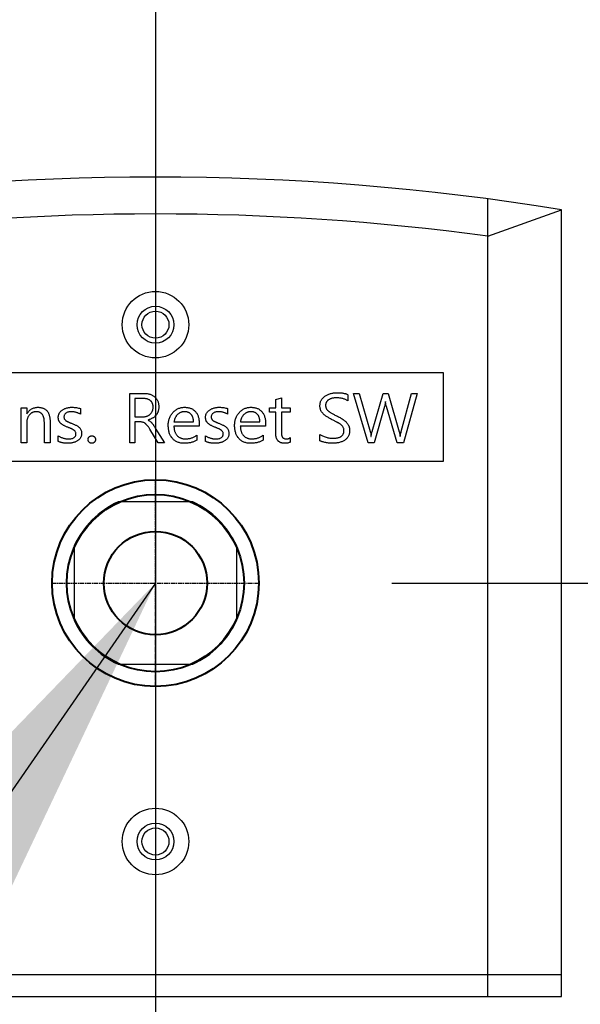
# Model space of a CAD drawing. Units: millimetres. Extents: x 0 to 37444, y 0 to 15844.
# Drawn here: x 19474 to 19550, y 8347 to 8480 of the extents above; entities that cross this region are included whole.
import ezdxf

# ---------------------------------------------------------------- set-up
doc = ezdxf.new("R2010")
doc.units = ezdxf.units.MM
doc.linetypes.add('AM_ISO08W050x2', pattern=[9, 6, -0.75, 1.5, -0.75])
for name, color, linetype, lineweight in [('AM_8', 1, 'Continuous', 25), ('DIM', 4, 'Continuous', 18), ('OUTLINE', 2, 'Continuous', 40), ('OUTLINE2', 2, 'Continuous', 40)]:
    doc.layers.add(name, color=color, linetype=linetype, lineweight=lineweight)
doc.layers.add('외형선', color=7, linetype='Continuous')
doc.styles.add('RiGAD_tkEK', font='malgun.ttf')
doc.dimstyles.new('RiGAD_tkEK', dxfattribs={"dimscale": 32, "dimtxt": 2.5, "dimasz": 2, "dimexe": 1, "dimexo": 1, "dimgap": 0.8, "dimtad": 1, "dimzin": 12, "dimdsep": 46, "dimtxsty": 'RiGAD_tkEK', "dimcen": 0, "dimclrd": 3, "dimclre": 3, "dimclrt": 3, "dimadec": 0, "dimazin": 0, "dimtfac": 1, "dimtix": 1, "dimtmove": 0, "dimatfit": 3, "dimfxl": 1, "dimtolj": 1, "dimtzin": 0, "dimarcsym": 1})

# ---------------------------------------------------------------- blocks, each defined once
blk = doc.blocks.new('*D207')
at = {"layer": 'DEFPOINTS', "color": 0, "transparency": 16777216}
for p in [(19342.17, 8954.14), (20205.44, 8954.14), (19412.17, 6854.14)]:
    blk.add_point(p, dxfattribs=at)
at = {"layer": 'DIM', "color": 3, "linetype": 'Continuous', "lineweight": -2, "transparency": 16777216}
for p, q in [((19374.17, 8954.14), (20237.44, 8954.14)), ((20205.44, 6918.14), (20205.44, 8890.14)), ((19444.17, 6854.14), (20237.44, 6854.14))]:
    blk.add_line(p, q, dxfattribs=at)
at = {"layer": 'DIM', "color": 3, "transparency": 16777216}
for points in [[(20194.77, 8890.14), (20216.1, 8890.14), (20205.44, 8954.14)], [(20194.77, 6918.14), (20216.1, 6918.14), (20205.44, 6854.14)]]:
    blk.add_solid(points, dxfattribs=at)
at = {"layer": 'DIM', "color": 3, "transparency": 16777216, "insert": (20126.68, 7904.14), "char_height": 80, "attachment_point": 5, "rotation": 90, "style": 'RiGAD_tkEK'}
blk.add_mtext('\\A1;출입구 높이 2100', dxfattribs=at)
blk = doc.blocks.new('*D209')
at = {"layer": 'DEFPOINTS', "color": 0, "transparency": 16777216}
for p in [(19412.17, 9404.14), (20405.44, 9404.14), (19412.17, 6854.14)]:
    blk.add_point(p, dxfattribs=at)
at = {"layer": 'DIM', "color": 3, "linetype": 'Continuous', "lineweight": -2, "transparency": 16777216}
for p, q in [((19444.17, 9404.14), (20437.44, 9404.14)), ((20405.44, 6918.14), (20405.44, 9340.14)), ((19444.17, 6854.14), (20437.44, 6854.14))]:
    blk.add_line(p, q, dxfattribs=at)
at = {"layer": 'DIM', "color": 3, "transparency": 16777216}
for points in [[(20394.77, 9340.14), (20416.1, 9340.14), (20405.44, 9404.14)], [(20394.77, 6918.14), (20416.1, 6918.14), (20405.44, 6854.14)]]:
    blk.add_solid(points, dxfattribs=at)
at = {"layer": 'DIM', "color": 3, "transparency": 16777216, "insert": (20322.8, 8129.14), "char_height": 80, "attachment_point": 5, "rotation": 90, "style": 'RiGAD_tkEK'}
blk.add_mtext('\\A1;JAMB H (실측치수 적용)', dxfattribs=at)
blk = doc.blocks.new('*D204')
at = {"layer": 'DEFPOINTS', "color": 0, "transparency": 16777216}
for p in [(19492.17, 8704.14), (20038.04, 8704.14), (19402.17, 6854.14)]:
    blk.add_point(p, dxfattribs=at)
at = {"layer": 'DIM', "color": 3, "linetype": 'Continuous', "lineweight": -2, "transparency": 16777216}
for p, q in [((19524.17, 8704.14), (20070.04, 8704.14)), ((20038.04, 6918.14), (20038.04, 8640.14)), ((19434.17, 6854.14), (20070.04, 6854.14))]:
    blk.add_line(p, q, dxfattribs=at)
at = {"layer": 'DIM', "color": 3, "transparency": 16777216}
for points in [[(20027.38, 8640.14), (20048.71, 8640.14), (20038.04, 8704.14)], [(20027.38, 6918.14), (20048.71, 6918.14), (20038.04, 6854.14)]]:
    blk.add_solid(points, dxfattribs=at)
at = {"layer": 'DIM', "color": 3, "transparency": 16777216, "insert": (19970.9, 7716.64), "char_height": 80, "attachment_point": 5, "rotation": 90, "style": 'RiGAD_tkEK'}
blk.add_mtext('\\A1;1850', dxfattribs=at)
blk = doc.blocks.new('*D205')
at = {"layer": 'DEFPOINTS', "color": 0, "transparency": 16777216}
for p in [(19292.17, 8704.14), (19492.17, 8704.14), (19492.17, 8226.61)]:
    blk.add_point(p, dxfattribs=at)
at = {"layer": 'DIM', "color": 3, "linetype": 'Continuous', "lineweight": -2, "transparency": 16777216}
for p, q in [((19292.17, 8672.14), (19292.17, 8194.61)), ((19492.17, 8672.14), (19492.17, 8194.61)), ((19356.17, 8226.61), (19428.17, 8226.61)), ((19492.17, 8226.61), (19804.26, 8226.61))]:
    blk.add_line(p, q, dxfattribs=at)
at = {"layer": 'DIM', "color": 3, "transparency": 16777216}
for points in [[(19356.17, 8237.27), (19356.17, 8215.94), (19292.17, 8226.61)], [(19428.17, 8237.27), (19428.17, 8215.94), (19492.17, 8226.61)]]:
    blk.add_solid(points, dxfattribs=at)
at = {"layer": 'DIM', "color": 3, "transparency": 16777216, "insert": (19692.17, 8293.54), "char_height": 80, "attachment_point": 5, "style": 'RiGAD_tkEK'}
blk.add_mtext('\\A1;200', dxfattribs=at)
blk = doc.blocks.new('ResetSW')
at = {"linetype": 'Continuous'}
for radius in [14, 12, 7]:
    blk.add_circle((0, 0), radius, dxfattribs=at)
at = {"layer": 'AM_8', "linetype": 'AM_ISO08W050x2', "ltscale": 0.1}
for p, q in [((0, -14.04), (0, 14.04)), ((-14.04, 0), (14.04, 0))]:
    blk.add_line(p, q, dxfattribs=at)
at = {"layer": '외형선'}
for p, q in [((45, -56), (45, 52.04)), ((45, 47), (55, 50.57)), ((55, -56), (55, 50.57)), ((39, 28.5), (-39, 28.5)), ((39, 16.5), (39, 28.5)), ((-3.49, 25.69), (-1.54, 25.69)), ((-3.49, 19.02), (-3.49, 25.69)), ((26.05, 25.52), (26.05, 24.67)), ((26.82, 25.69), (27.59, 25.69)), ((28.79, 19.02), (26.82, 25.69)), ((27.59, 25.69), (29.07, 20.54)), ((29.36, 20.54), (30.84, 25.69)), ((30.84, 25.69), (31.53, 25.69)), ((31.53, 25.69), (33.02, 20.49)), ((33.28, 20.51), (34.69, 25.69)), ((35.46, 25.69), (33.58, 19.02)), ((34.69, 25.69), (35.46, 25.69)), ((-2.8, 25.01), (-2.8, 22.53)), ((-1.7, 25.01), (-2.8, 25.01)), ((16.29, 24.87), (17.06, 25.1)), ((16.29, 23.73), (16.29, 24.87)), ((17.06, 25.1), (17.06, 23.73)), ((31.16, 24.58), (31.15, 24.58)), ((-18.21, 23.73), (-17.44, 23.73)), ((-18.21, 19.02), (-18.21, 23.73)), ((-17.44, 23.73), (-17.44, 22.91)), ((-17.44, 22.91), (-17.43, 22.91)), ((-10.17, 23.64), (-10.17, 22.87)), ((9.78, 23.64), (9.78, 22.87)), ((15.43, 23.73), (16.29, 23.73)), ((15.43, 23.13), (15.43, 23.73)), ((16.29, 23.13), (15.43, 23.13)), ((16.29, 20.3), (16.29, 23.13)), ((17.06, 23.73), (18.26, 23.73)), ((17.06, 23.13), (17.06, 20.42)), ((18.26, 23.13), (17.06, 23.13)), ((18.26, 23.73), (18.26, 23.13)), ((31.03, 23.92), (29.64, 19.02)), ((32.72, 19.02), (31.28, 23.91)), ((-17.44, 21.69), (-17.44, 19.02)), ((-15.05, 19.02), (-15.05, 21.69)), ((-14.28, 21.88), (-14.28, 19.02)), ((-2.8, 22.53), (-1.7, 22.53)), ((-2.8, 21.84), (-2.8, 19.02)), ((-2.13, 21.84), (-2.8, 21.84)), ((-1.01, 22.09), (-1.01, 22.07)), ((2.51, 21.84), (5.16, 21.84)), ((5.93, 21.62), (5.93, 21.24)), ((11.5, 21.84), (14.15, 21.84)), ((14.92, 21.62), (14.92, 21.24)), ((0.36, 19.02), (-0.77, 20.87)), ((-0.03, 21), (1.22, 19.02)), ((5.93, 21.24), (2.5, 21.24)), ((5.59, 20.04), (5.59, 19.36)), ((14.92, 21.24), (11.49, 21.24)), ((14.57, 20.04), (14.57, 19.36)), ((22.28, 19.27), (22.28, 20.13)), ((-17.44, 19.02), (-18.21, 19.02)), ((-14.28, 19.02), (-15.05, 19.02)), ((-13.16, 19.19), (-13.16, 19.96)), ((-2.8, 19.02), (-3.49, 19.02)), ((1.22, 19.02), (0.36, 19.02)), ((6.78, 19.19), (6.78, 19.96)), ((18.26, 19.7), (18.26, 19.1)), ((29.64, 19.02), (28.79, 19.02)), ((29.19, 19.87), (29.22, 19.87)), ((33.58, 19.02), (32.72, 19.02)), ((33.14, 19.87), (33.15, 19.87)), ((-39, 16.5), (39, 16.5)), ((5.04, 11), (-5.04, 11)), ((-11, 5.04), (-11, -5.04)), ((11, -5.04), (11, 5.04)), ((-5.04, -11), (5.04, -11)), ((-55, -53), (55, -53)), ((-55, -56), (55, -56))]:
    blk.add_line(p, q, dxfattribs=at)
for centre, radius in [((0, 35), 4.5), ((0, 35), 2.5), ((0, 35), 1.83), ((0, -35), 4.5), ((0, -35), 2.5), ((0, -35), 1.83)]:
    blk.add_circle(centre, radius, dxfattribs=at)
for centre, radius, start, end in [((0, -289), 344, 80.7999, 99.2001), ((0, -289), 339, 82.3719, 97.6281), ((0, 0), 12.1, 114.62, 155.38), ((0, 0), 12.1, 24.62, 65.38), ((0, 0), 12.1, 204.62, 245.38), ((0, 0), 12.1, 294.62, 335.38)]:
    blk.add_arc(centre, radius, start, end, dxfattribs=at)
for points, knots in [([(-1.54, 25.69), (-1.47, 25.69), (-1.32, 25.69), (-1.11, 25.67), (-0.91, 25.63), (-0.72, 25.58), (-0.54, 25.51), (-0.38, 25.43), (-0.23, 25.33), (-0.09, 25.22), (0.04, 25.09), (0.15, 24.95), (0.24, 24.81), (0.32, 24.65), (0.38, 24.47), (0.42, 24.29), (0.45, 24.1), (0.45, 23.97), (0.45, 23.9)], [0, 0, 0, 0, 0.073375, 0.143525, 0.210494, 0.274811, 0.336749, 0.3972, 0.456996, 0.516394, 0.575115, 0.632926, 0.690284, 0.748569, 0.807797, 0.869083, 0.932805, 1, 1, 1, 1]), ([(22.28, 24.01), (22.28, 24.08), (22.29, 24.21), (22.32, 24.4), (22.37, 24.58), (22.44, 24.75), (22.54, 24.9), (22.66, 25.05), (22.79, 25.18), (22.95, 25.31), (23.12, 25.42), (23.31, 25.52), (23.5, 25.6), (23.71, 25.66), (23.92, 25.72), (24.14, 25.75), (24.37, 25.78), (24.53, 25.78), (24.61, 25.78)], [0, 0, 0, 0, 0.060582, 0.118977, 0.175354, 0.231173, 0.286552, 0.343556, 0.401942, 0.463353, 0.526052, 0.589503, 0.653425, 0.718829, 0.785746, 0.854556, 0.925977, 1, 1, 1, 1]), ([(24.61, 25.78), (24.69, 25.78), (24.85, 25.78), (25.07, 25.77), (25.28, 25.75), (25.47, 25.72), (25.64, 25.68), (25.79, 25.64), (25.93, 25.59), (26.01, 25.54), (26.05, 25.52)], [0, 0, 0, 0, 0.163765, 0.315902, 0.456656, 0.586336, 0.704447, 0.812408, 0.910898, 1, 1, 1, 1]), ([(-0.32, 23.84), (-0.32, 23.89), (-0.32, 23.98), (-0.34, 24.1), (-0.37, 24.22), (-0.41, 24.33), (-0.46, 24.44), (-0.52, 24.54), (-0.59, 24.62), (-0.68, 24.7), (-0.77, 24.78), (-0.87, 24.84), (-0.99, 24.89), (-1.11, 24.94), (-1.24, 24.97), (-1.38, 24.99), (-1.54, 25.01), (-1.64, 25.01), (-1.7, 25.01)], [0, 0, 0, 0, 0.065429, 0.127469, 0.187105, 0.244585, 0.300722, 0.35623, 0.411981, 0.468388, 0.526186, 0.585163, 0.64571, 0.708995, 0.77575, 0.846686, 0.920851, 1, 1, 1, 1]), ([(23.95, 22.11), (23.88, 22.15), (23.73, 22.23), (23.52, 22.35), (23.33, 22.46), (23.16, 22.57), (23.01, 22.68), (22.87, 22.79), (22.75, 22.89), (22.65, 22.99), (22.56, 23.1), (22.48, 23.21), (22.42, 23.33), (22.37, 23.46), (22.33, 23.59), (22.3, 23.72), (22.28, 23.87), (22.28, 23.96), (22.28, 24.01)], [0, 0, 0, 0, 0.094888, 0.183624, 0.26584, 0.342315, 0.412601, 0.476999, 0.536119, 0.589164, 0.639288, 0.689028, 0.73859, 0.788499, 0.83894, 0.890777, 0.944324, 1, 1, 1, 1]), ([(24.51, 25.1), (24.46, 25.09), (24.36, 25.09), (24.21, 25.08), (24.06, 25.06), (23.93, 25.03), (23.8, 24.99), (23.68, 24.94), (23.56, 24.89), (23.46, 24.83), (23.36, 24.76), (23.28, 24.68), (23.21, 24.59), (23.15, 24.5), (23.11, 24.41), (23.07, 24.3), (23.05, 24.19), (23.05, 24.11), (23.05, 24.07)], [0, 0, 0, 0, 0.079161, 0.154571, 0.227127, 0.296449, 0.362869, 0.42763, 0.490919, 0.552912, 0.612331, 0.669268, 0.723969, 0.777925, 0.831041, 0.88577, 0.941558, 1, 1, 1, 1]), ([(23.05, 24.07), (23.05, 24.04), (23.05, 23.97), (23.07, 23.87), (23.09, 23.77), (23.12, 23.68), (23.16, 23.59), (23.21, 23.51), (23.27, 23.44), (23.34, 23.36), (23.42, 23.29), (23.52, 23.22), (23.64, 23.13), (23.78, 23.05), (23.94, 22.96), (24.12, 22.86), (24.31, 22.76), (24.45, 22.7), (24.52, 22.66)], [0, 0, 0, 0, 0.048735, 0.09599, 0.140996, 0.185248, 0.22938, 0.272835, 0.316851, 0.361768, 0.411583, 0.469284, 0.535799, 0.611078, 0.695034, 0.787431, 0.889445, 1, 1, 1, 1]), ([(26.05, 24.67), (26, 24.7), (25.9, 24.77), (25.73, 24.86), (25.55, 24.93), (25.37, 24.99), (25.17, 25.04), (24.96, 25.07), (24.74, 25.09), (24.59, 25.09), (24.51, 25.1)], [0, 0, 0, 0, 0.1126281, 0.2274516, 0.3447172, 0.465305, 0.5908282, 0.7212278, 0.8571525, 1, 1, 1, 1]), ([(31.15, 24.58), (31.14, 24.52), (31.13, 24.4), (31.1, 24.23), (31.07, 24.07), (31.04, 23.97), (31.03, 23.92)], [0, 0, 0, 0, 0.273014, 0.529553, 0.772558, 1, 1, 1, 1]), ([(31.28, 23.91), (31.26, 23.96), (31.23, 24.07), (31.2, 24.24), (31.18, 24.41), (31.17, 24.52), (31.16, 24.58)], [0, 0, 0, 0, 0.24482, 0.494169, 0.744804, 1, 1, 1, 1]), ([(-16.14, 23.21), (-16.19, 23.21), (-16.28, 23.21), (-16.41, 23.19), (-16.53, 23.15), (-16.65, 23.11), (-16.77, 23.05), (-16.88, 22.97), (-16.98, 22.88), (-17.08, 22.78), (-17.16, 22.67), (-17.24, 22.55), (-17.3, 22.43), (-17.35, 22.29), (-17.39, 22.15), (-17.42, 22), (-17.44, 21.85), (-17.44, 21.74), (-17.44, 21.69)], [0, 0, 0, 0, 0.061485, 0.120596, 0.178591, 0.235612, 0.293763, 0.351647, 0.411663, 0.473651, 0.536508, 0.5987, 0.661631, 0.725629, 0.790739, 0.857624, 0.92722, 1, 1, 1, 1]), ([(-17.43, 22.91), (-17.38, 22.98), (-17.29, 23.12), (-17.14, 23.3), (-16.96, 23.46), (-16.78, 23.59), (-16.57, 23.69), (-16.35, 23.76), (-16.12, 23.8), (-15.96, 23.81), (-15.88, 23.81)], [0, 0, 0, 0, 0.134543, 0.2618559, 0.384367, 0.5037719, 0.6230313, 0.7439161, 0.868564, 1, 1, 1, 1]), ([(-15.05, 21.69), (-15.05, 21.75), (-15.05, 21.87), (-15.06, 22.05), (-15.08, 22.21), (-15.11, 22.35), (-15.15, 22.49), (-15.2, 22.62), (-15.25, 22.73), (-15.32, 22.83), (-15.39, 22.92), (-15.47, 23), (-15.56, 23.07), (-15.66, 23.12), (-15.77, 23.16), (-15.89, 23.19), (-16.01, 23.21), (-16.1, 23.21), (-16.14, 23.21)], [0, 0, 0, 0, 0.086661, 0.167269, 0.243276, 0.314321, 0.380898, 0.443284, 0.502534, 0.558439, 0.612862, 0.66482, 0.716934, 0.769747, 0.823027, 0.879368, 0.937794, 1, 1, 1, 1]), ([(-15.88, 23.81), (-15.81, 23.81), (-15.69, 23.81), (-15.51, 23.78), (-15.35, 23.74), (-15.19, 23.69), (-15.05, 23.62), (-14.91, 23.54), (-14.79, 23.43), (-14.68, 23.32), (-14.59, 23.19), (-14.5, 23.04), (-14.43, 22.88), (-14.38, 22.71), (-14.33, 22.52), (-14.3, 22.32), (-14.28, 22.1), (-14.28, 21.96), (-14.28, 21.88)], [0, 0, 0, 0, 0.066104, 0.128443, 0.188091, 0.245565, 0.301076, 0.355646, 0.41052, 0.466198, 0.523158, 0.581723, 0.642313, 0.706005, 0.773487, 0.84464, 0.91987, 1, 1, 1, 1]), ([(-13.16, 22.47), (-13.16, 22.52), (-13.16, 22.61), (-13.13, 22.75), (-13.09, 22.88), (-13.03, 23.01), (-12.95, 23.13), (-12.86, 23.24), (-12.75, 23.34), (-12.62, 23.44), (-12.48, 23.53), (-12.34, 23.6), (-12.18, 23.67), (-12.02, 23.72), (-11.85, 23.76), (-11.67, 23.79), (-11.49, 23.81), (-11.36, 23.81), (-11.3, 23.81)], [0, 0, 0, 0, 0.0571337, 0.1124652, 0.1664206, 0.2202667, 0.2751408, 0.3319669, 0.391198, 0.4535846, 0.5180505, 0.5828915, 0.6481115, 0.7146475, 0.7830671, 0.8531049, 0.9251287, 1, 1, 1, 1]), ([(-11.41, 23.21), (-11.48, 23.21), (-11.62, 23.21), (-11.82, 23.17), (-11.99, 23.11), (-12.13, 23.02), (-12.25, 22.92), (-12.33, 22.81), (-12.38, 22.68), (-12.39, 22.58), (-12.39, 22.54)], [0, 0, 0, 0, 0.163682, 0.310494, 0.445812, 0.571078, 0.686106, 0.792474, 0.894386, 1, 1, 1, 1]), ([(-10.17, 22.87), (-10.21, 22.9), (-10.3, 22.95), (-10.45, 23.02), (-10.6, 23.08), (-10.75, 23.13), (-10.91, 23.17), (-11.07, 23.19), (-11.24, 23.21), (-11.35, 23.21), (-11.41, 23.21)], [0, 0, 0, 0, 0.122707, 0.24429, 0.366319, 0.489472, 0.613416, 0.739763, 0.8681, 1, 1, 1, 1]), ([(-11.3, 23.81), (-11.2, 23.81), (-11, 23.81), (-10.71, 23.77), (-10.43, 23.72), (-10.25, 23.67), (-10.17, 23.64)], [0, 0, 0, 0, 0.26668, 0.520771, 0.764998, 1, 1, 1, 1]), ([(-1.7, 22.53), (-1.65, 22.53), (-1.56, 22.53), (-1.41, 22.55), (-1.27, 22.58), (-1.14, 22.62), (-1.02, 22.67), (-0.91, 22.73), (-0.8, 22.8), (-0.7, 22.89), (-0.61, 22.98), (-0.53, 23.09), (-0.47, 23.2), (-0.41, 23.31), (-0.37, 23.43), (-0.34, 23.57), (-0.32, 23.7), (-0.32, 23.8), (-0.32, 23.84)], [0, 0, 0, 0, 0.07034, 0.13801, 0.202793, 0.265361, 0.326708, 0.387131, 0.447524, 0.508387, 0.569115, 0.628589, 0.68748, 0.747048, 0.806852, 0.868727, 0.933391, 1, 1, 1, 1]), ([(0.45, 23.9), (0.45, 23.84), (0.45, 23.73), (0.43, 23.57), (0.4, 23.41), (0.36, 23.26), (0.31, 23.12), (0.25, 22.99), (0.17, 22.87), (0.09, 22.75), (-0.01, 22.64), (-0.12, 22.54), (-0.24, 22.44), (-0.37, 22.35), (-0.52, 22.28), (-0.67, 22.2), (-0.84, 22.14), (-0.95, 22.11), (-1.01, 22.09)], [0, 0, 0, 0, 0.067683, 0.132528, 0.194833, 0.255093, 0.314292, 0.371988, 0.429363, 0.486872, 0.544546, 0.60325, 0.66351, 0.725662, 0.789779, 0.856703, 0.926789, 1, 1, 1, 1]), ([(1.73, 21.36), (1.73, 21.45), (1.74, 21.62), (1.77, 21.87), (1.82, 22.1), (1.89, 22.33), (1.98, 22.55), (2.09, 22.75), (2.22, 22.94), (2.37, 23.12), (2.53, 23.28), (2.7, 23.42), (2.89, 23.54), (3.08, 23.64), (3.28, 23.72), (3.5, 23.77), (3.72, 23.81), (3.87, 23.81), (3.95, 23.81)], [0, 0, 0, 0, 0.070377, 0.137962, 0.203517, 0.267619, 0.330171, 0.392464, 0.454905, 0.518218, 0.581024, 0.641325, 0.700552, 0.759081, 0.817594, 0.876771, 0.937577, 1, 1, 1, 1]), ([(3.94, 23.21), (3.89, 23.21), (3.81, 23.21), (3.68, 23.19), (3.55, 23.16), (3.43, 23.12), (3.32, 23.07), (3.21, 23), (3.1, 22.93), (3, 22.84), (2.91, 22.74), (2.82, 22.64), (2.75, 22.52), (2.68, 22.4), (2.62, 22.27), (2.58, 22.14), (2.54, 21.99), (2.52, 21.89), (2.51, 21.84)], [0, 0, 0, 0, 0.061864, 0.121747, 0.180821, 0.239077, 0.297448, 0.356181, 0.416399, 0.478154, 0.540672, 0.60265, 0.665055, 0.728398, 0.793171, 0.85983, 0.928954, 1, 1, 1, 1]), ([(5.16, 21.84), (5.16, 21.89), (5.15, 22), (5.14, 22.14), (5.11, 22.28), (5.08, 22.41), (5.03, 22.54), (4.98, 22.65), (4.91, 22.75), (4.84, 22.85), (4.75, 22.94), (4.66, 23.01), (4.56, 23.07), (4.45, 23.12), (4.33, 23.16), (4.21, 23.19), (4.08, 23.21), (3.98, 23.21), (3.94, 23.21)], [0, 0, 0, 0, 0.075298, 0.146402, 0.214402, 0.279616, 0.341496, 0.401902, 0.461149, 0.519312, 0.577074, 0.633829, 0.690758, 0.748305, 0.807496, 0.868192, 0.932415, 1, 1, 1, 1]), ([(3.95, 23.81), (4.02, 23.81), (4.17, 23.81), (4.39, 23.78), (4.59, 23.73), (4.78, 23.67), (4.96, 23.59), (5.12, 23.49), (5.28, 23.37), (5.41, 23.23), (5.53, 23.08), (5.64, 22.91), (5.73, 22.73), (5.8, 22.53), (5.86, 22.32), (5.9, 22.1), (5.92, 21.86), (5.93, 21.7), (5.93, 21.62)], [0, 0, 0, 0, 0.068262, 0.132972, 0.195096, 0.254505, 0.312504, 0.369285, 0.426097, 0.483632, 0.541812, 0.600455, 0.660392, 0.72262, 0.787058, 0.854413, 0.925375, 1, 1, 1, 1]), ([(6.78, 22.47), (6.79, 22.52), (6.79, 22.61), (6.81, 22.75), (6.86, 22.88), (6.92, 23.01), (6.99, 23.13), (7.09, 23.24), (7.2, 23.34), (7.33, 23.44), (7.46, 23.53), (7.61, 23.6), (7.77, 23.67), (7.93, 23.72), (8.1, 23.76), (8.28, 23.79), (8.46, 23.81), (8.59, 23.81), (8.65, 23.81)], [0, 0, 0, 0, 0.057134, 0.112465, 0.166421, 0.220267, 0.275141, 0.331967, 0.391198, 0.453585, 0.518051, 0.582891, 0.648111, 0.714648, 0.783067, 0.853105, 0.925129, 1, 1, 1, 1]), ([(8.54, 23.21), (8.46, 23.21), (8.33, 23.21), (8.13, 23.17), (7.96, 23.11), (7.82, 23.02), (7.7, 22.92), (7.62, 22.81), (7.56, 22.68), (7.56, 22.58), (7.55, 22.54)], [0, 0, 0, 0, 0.1636822, 0.3104936, 0.4458121, 0.5710775, 0.6861061, 0.7924741, 0.8943857, 1, 1, 1, 1]), ([(9.78, 22.87), (9.73, 22.9), (9.64, 22.95), (9.5, 23.02), (9.35, 23.08), (9.2, 23.13), (9.04, 23.17), (8.87, 23.19), (8.71, 23.21), (8.59, 23.21), (8.54, 23.21)], [0, 0, 0, 0, 0.122707, 0.24429, 0.366319, 0.489472, 0.613416, 0.739763, 0.8681, 1, 1, 1, 1]), ([(8.65, 23.81), (8.75, 23.81), (8.95, 23.81), (9.24, 23.77), (9.52, 23.72), (9.69, 23.67), (9.78, 23.64)], [0, 0, 0, 0, 0.26668, 0.520771, 0.764998, 1, 1, 1, 1]), ([(10.72, 21.36), (10.72, 21.45), (10.73, 21.62), (10.76, 21.87), (10.81, 22.1), (10.88, 22.33), (10.97, 22.55), (11.08, 22.75), (11.21, 22.94), (11.36, 23.12), (11.52, 23.28), (11.69, 23.42), (11.88, 23.54), (12.07, 23.64), (12.27, 23.72), (12.49, 23.77), (12.71, 23.81), (12.86, 23.81), (12.94, 23.81)], [0, 0, 0, 0, 0.070377, 0.137962, 0.203517, 0.267619, 0.330171, 0.392464, 0.454905, 0.518218, 0.581024, 0.641325, 0.700552, 0.759081, 0.817594, 0.876771, 0.937577, 1, 1, 1, 1]), ([(12.93, 23.21), (12.88, 23.21), (12.79, 23.21), (12.66, 23.19), (12.54, 23.16), (12.42, 23.12), (12.3, 23.07), (12.19, 23), (12.09, 22.93), (11.99, 22.84), (11.9, 22.74), (11.81, 22.64), (11.74, 22.52), (11.67, 22.4), (11.61, 22.27), (11.57, 22.14), (11.53, 21.99), (11.51, 21.89), (11.5, 21.84)], [0, 0, 0, 0, 0.061864, 0.121747, 0.180821, 0.239077, 0.297448, 0.356181, 0.416399, 0.478154, 0.540672, 0.60265, 0.665055, 0.728398, 0.793171, 0.85983, 0.928954, 1, 1, 1, 1]), ([(14.15, 21.84), (14.15, 21.89), (14.14, 22), (14.13, 22.14), (14.1, 22.28), (14.07, 22.41), (14.02, 22.54), (13.97, 22.65), (13.9, 22.75), (13.83, 22.85), (13.74, 22.94), (13.65, 23.01), (13.55, 23.07), (13.44, 23.12), (13.32, 23.16), (13.2, 23.19), (13.07, 23.21), (12.97, 23.21), (12.93, 23.21)], [0, 0, 0, 0, 0.075298, 0.146402, 0.214402, 0.279616, 0.341496, 0.401902, 0.461149, 0.519312, 0.577074, 0.633829, 0.690758, 0.748305, 0.807496, 0.868192, 0.932415, 1, 1, 1, 1]), ([(12.94, 23.81), (13.01, 23.81), (13.16, 23.81), (13.38, 23.78), (13.58, 23.73), (13.77, 23.67), (13.95, 23.59), (14.11, 23.49), (14.27, 23.37), (14.4, 23.23), (14.52, 23.08), (14.63, 22.91), (14.72, 22.73), (14.79, 22.53), (14.85, 22.32), (14.89, 22.1), (14.91, 21.86), (14.92, 21.7), (14.92, 21.62)], [0, 0, 0, 0, 0.068262, 0.132972, 0.195096, 0.254505, 0.312504, 0.369285, 0.426097, 0.483632, 0.541812, 0.600455, 0.660392, 0.72262, 0.787058, 0.854413, 0.925375, 1, 1, 1, 1]), ([(-11.87, 21.1), (-11.93, 21.13), (-12.05, 21.17), (-12.22, 21.25), (-12.37, 21.32), (-12.5, 21.4), (-12.62, 21.47), (-12.73, 21.55), (-12.82, 21.62), (-12.9, 21.7), (-12.96, 21.78), (-13.01, 21.86), (-13.06, 21.95), (-13.1, 22.04), (-13.13, 22.14), (-13.15, 22.25), (-13.16, 22.35), (-13.16, 22.43), (-13.16, 22.47)], [0, 0, 0, 0, 0.09685, 0.187008, 0.270268, 0.34651, 0.416144, 0.480073, 0.538147, 0.590431, 0.639716, 0.688983, 0.737997, 0.787157, 0.838125, 0.890045, 0.943849, 1, 1, 1, 1]), ([(-12.39, 22.54), (-12.39, 22.49), (-12.39, 22.39), (-12.35, 22.26), (-12.29, 22.15), (-12.22, 22.07), (-12.15, 22.01), (-12.08, 21.97), (-11.99, 21.92), (-11.9, 21.87), (-11.79, 21.82), (-11.66, 21.77), (-11.53, 21.71), (-11.43, 21.67), (-11.38, 21.65)], [0, 0, 0, 0, 0.101606, 0.192528, 0.279011, 0.363728, 0.411608, 0.467531, 0.532739, 0.607263, 0.691689, 0.784415, 0.88717, 1, 1, 1, 1]), ([(-11.38, 21.65), (-11.31, 21.62), (-11.18, 21.57), (-10.99, 21.49), (-10.82, 21.41), (-10.67, 21.34), (-10.54, 21.25), (-10.43, 21.18), (-10.33, 21.1), (-10.23, 21), (-10.14, 20.86), (-10.05, 20.68), (-10, 20.48), (-10, 20.35), (-10, 20.28)], [0, 0, 0, 0, 0.105241, 0.20223, 0.29052, 0.371128, 0.444297, 0.509297, 0.567105, 0.618443, 0.713124, 0.805717, 0.901006, 1, 1, 1, 1]), ([(-0.77, 20.87), (-0.8, 20.92), (-0.86, 21.01), (-0.95, 21.14), (-1.03, 21.26), (-1.12, 21.36), (-1.2, 21.45), (-1.28, 21.53), (-1.35, 21.6), (-1.45, 21.67), (-1.58, 21.74), (-1.75, 21.8), (-1.94, 21.84), (-2.07, 21.84), (-2.13, 21.84)], [0, 0, 0, 0, 0.095222, 0.183685, 0.26525, 0.340911, 0.410278, 0.473637, 0.530714, 0.582355, 0.680895, 0.781522, 0.887409, 1, 1, 1, 1]), ([(-1.01, 22.07), (-0.97, 22.05), (-0.88, 22.01), (-0.75, 21.93), (-0.64, 21.85), (-0.56, 21.76), (-0.5, 21.69), (-0.44, 21.62), (-0.39, 21.55), (-0.32, 21.46), (-0.25, 21.36), (-0.18, 21.25), (-0.1, 21.13), (-0.05, 21.05), (-0.03, 21)], [0, 0, 0, 0, 0.100672, 0.197744, 0.291779, 0.383839, 0.433164, 0.49105, 0.555597, 0.628845, 0.710091, 0.798851, 0.895645, 1, 1, 1, 1]), ([(3.91, 18.93), (3.83, 18.93), (3.66, 18.94), (3.43, 18.97), (3.21, 19.02), (3, 19.09), (2.8, 19.18), (2.62, 19.29), (2.46, 19.42), (2.31, 19.57), (2.17, 19.74), (2.05, 19.93), (1.95, 20.13), (1.87, 20.35), (1.81, 20.58), (1.77, 20.83), (1.74, 21.09), (1.74, 21.27), (1.73, 21.36)], [0, 0, 0, 0, 0.067364, 0.131184, 0.19245, 0.25138, 0.308849, 0.365882, 0.423071, 0.480895, 0.539608, 0.59883, 0.659027, 0.721197, 0.786064, 0.853769, 0.925057, 1, 1, 1, 1]), ([(8.08, 21.1), (8.02, 21.13), (7.9, 21.17), (7.73, 21.25), (7.58, 21.32), (7.44, 21.4), (7.32, 21.47), (7.22, 21.55), (7.13, 21.62), (7.05, 21.7), (6.99, 21.78), (6.93, 21.86), (6.89, 21.95), (6.85, 22.04), (6.82, 22.14), (6.8, 22.25), (6.79, 22.35), (6.79, 22.43), (6.78, 22.47)], [0, 0, 0, 0, 0.09685, 0.187008, 0.270268, 0.34651, 0.416144, 0.480073, 0.538147, 0.590431, 0.639716, 0.688983, 0.737997, 0.787157, 0.838125, 0.890045, 0.943849, 1, 1, 1, 1]), ([(7.55, 22.54), (7.56, 22.49), (7.56, 22.39), (7.6, 22.26), (7.66, 22.15), (7.73, 22.07), (7.8, 22.01), (7.87, 21.97), (7.95, 21.92), (8.05, 21.87), (8.16, 21.82), (8.28, 21.77), (8.42, 21.71), (8.52, 21.67), (8.57, 21.65)], [0, 0, 0, 0, 0.101606, 0.192528, 0.279011, 0.363728, 0.411608, 0.467531, 0.532739, 0.607263, 0.691689, 0.784415, 0.88717, 1, 1, 1, 1]), ([(8.57, 21.65), (8.64, 21.62), (8.77, 21.57), (8.96, 21.49), (9.13, 21.41), (9.28, 21.34), (9.41, 21.25), (9.52, 21.18), (9.61, 21.1), (9.71, 21), (9.81, 20.86), (9.89, 20.68), (9.94, 20.48), (9.95, 20.35), (9.95, 20.28)], [0, 0, 0, 0, 0.105241, 0.20223, 0.29052, 0.371128, 0.444297, 0.509297, 0.567105, 0.618443, 0.713124, 0.805717, 0.901006, 1, 1, 1, 1]), ([(12.9, 18.93), (12.81, 18.93), (12.65, 18.94), (12.42, 18.97), (12.2, 19.02), (11.99, 19.09), (11.79, 19.18), (11.61, 19.29), (11.45, 19.42), (11.3, 19.57), (11.16, 19.74), (11.04, 19.93), (10.94, 20.13), (10.86, 20.35), (10.8, 20.58), (10.75, 20.83), (10.73, 21.09), (10.72, 21.27), (10.72, 21.36)], [0, 0, 0, 0, 0.067364, 0.131184, 0.19245, 0.25138, 0.308849, 0.365882, 0.423071, 0.480895, 0.539608, 0.59883, 0.659027, 0.721197, 0.786064, 0.853769, 0.925057, 1, 1, 1, 1]), ([(25.53, 20.65), (25.53, 20.7), (25.53, 20.79), (25.5, 20.93), (25.45, 21.06), (25.38, 21.18), (25.3, 21.29), (25.21, 21.39), (25.1, 21.48), (25, 21.55), (24.91, 21.61), (24.82, 21.66), (24.72, 21.72), (24.6, 21.78), (24.46, 21.86), (24.31, 21.94), (24.14, 22.02), (24.02, 22.08), (23.95, 22.11)], [0, 0, 0, 0, 0.063541, 0.124803, 0.1839, 0.243323, 0.302856, 0.363519, 0.425101, 0.488642, 0.5248, 0.569005, 0.620784, 0.680948, 0.748707, 0.824342, 0.908103, 1, 1, 1, 1]), ([(24.52, 22.66), (24.61, 22.62), (24.77, 22.54), (25, 22.41), (25.21, 22.29), (25.4, 22.17), (25.56, 22.04), (25.71, 21.93), (25.83, 21.81), (25.94, 21.69), (26.02, 21.58), (26.1, 21.46), (26.16, 21.34), (26.22, 21.21), (26.25, 21.09), (26.28, 20.96), (26.3, 20.83), (26.3, 20.74), (26.3, 20.7)], [0, 0, 0, 0, 0.100601, 0.194432, 0.280986, 0.360562, 0.433582, 0.500645, 0.561318, 0.616014, 0.667103, 0.717215, 0.765603, 0.812786, 0.859668, 0.90614, 0.952781, 1, 1, 1, 1]), ([(-10, 20.28), (-10, 20.23), (-10, 20.13), (-10.03, 19.98), (-10.07, 19.85), (-10.13, 19.72), (-10.2, 19.6), (-10.29, 19.49), (-10.4, 19.38), (-10.53, 19.29), (-10.66, 19.21), (-10.81, 19.13), (-10.97, 19.07), (-11.13, 19.02), (-11.31, 18.98), (-11.49, 18.95), (-11.68, 18.93), (-11.82, 18.93), (-11.88, 18.93)], [0, 0, 0, 0, 0.05841, 0.114506, 0.16904, 0.222867, 0.277144, 0.332131, 0.389819, 0.450214, 0.512098, 0.575579, 0.640184, 0.706485, 0.775855, 0.847397, 0.92203, 1, 1, 1, 1]), ([(-10.77, 20.2), (-10.77, 20.25), (-10.77, 20.34), (-10.82, 20.46), (-10.89, 20.58), (-10.97, 20.66), (-11.06, 20.73), (-11.13, 20.78), (-11.22, 20.83), (-11.33, 20.88), (-11.44, 20.93), (-11.57, 20.99), (-11.72, 21.05), (-11.82, 21.08), (-11.87, 21.1)], [0, 0, 0, 0, 0.090655, 0.177642, 0.264187, 0.356486, 0.408349, 0.46788, 0.535357, 0.61137, 0.695253, 0.788656, 0.889676, 1, 1, 1, 1]), ([(-11.79, 19.53), (-11.71, 19.53), (-11.56, 19.54), (-11.35, 19.57), (-11.17, 19.62), (-11.02, 19.69), (-10.91, 19.79), (-10.82, 19.91), (-10.77, 20.05), (-10.77, 20.15), (-10.77, 20.2)], [0, 0, 0, 0, 0.1737208, 0.324686, 0.4572047, 0.5747111, 0.679981, 0.781097, 0.8859688, 1, 1, 1, 1]), ([(2.5, 21.24), (2.51, 21.18), (2.51, 21.04), (2.54, 20.85), (2.57, 20.68), (2.62, 20.51), (2.68, 20.36), (2.76, 20.22), (2.85, 20.09), (2.95, 19.97), (3.06, 19.87), (3.18, 19.78), (3.31, 19.7), (3.45, 19.64), (3.59, 19.59), (3.75, 19.56), (3.91, 19.53), (4.03, 19.53), (4.09, 19.53)], [0, 0, 0, 0, 0.0768487, 0.1490622, 0.2181113, 0.283365, 0.3462889, 0.4067445, 0.4656431, 0.5236676, 0.5808136, 0.6378149, 0.6942771, 0.7517946, 0.8101119, 0.8708931, 0.9339073, 1, 1, 1, 1]), ([(4.09, 19.53), (4.15, 19.53), (4.29, 19.54), (4.49, 19.56), (4.68, 19.6), (4.87, 19.66), (5.06, 19.73), (5.24, 19.82), (5.42, 19.92), (5.53, 20), (5.59, 20.04)], [0, 0, 0, 0, 0.1260709, 0.2504553, 0.3731718, 0.4958968, 0.6187112, 0.7432501, 0.8703196, 1, 1, 1, 1]), ([(9.95, 20.28), (9.95, 20.23), (9.95, 20.13), (9.92, 19.98), (9.88, 19.85), (9.82, 19.72), (9.75, 19.6), (9.65, 19.49), (9.55, 19.38), (9.42, 19.29), (9.28, 19.21), (9.14, 19.13), (8.98, 19.07), (8.82, 19.02), (8.64, 18.98), (8.46, 18.95), (8.26, 18.93), (8.13, 18.93), (8.06, 18.93)], [0, 0, 0, 0, 0.05841, 0.114506, 0.16904, 0.222867, 0.277144, 0.332131, 0.389819, 0.450214, 0.512098, 0.575579, 0.640184, 0.706485, 0.775855, 0.847397, 0.92203, 1, 1, 1, 1]), ([(9.18, 20.2), (9.18, 20.25), (9.17, 20.34), (9.13, 20.46), (9.06, 20.58), (8.97, 20.66), (8.89, 20.73), (8.81, 20.78), (8.72, 20.83), (8.62, 20.88), (8.5, 20.93), (8.37, 20.99), (8.23, 21.05), (8.13, 21.08), (8.08, 21.1)], [0, 0, 0, 0, 0.0906549, 0.177642, 0.2641869, 0.356486, 0.4083494, 0.4678804, 0.5353571, 0.6113697, 0.6952534, 0.7886559, 0.8896765, 1, 1, 1, 1]), ([(8.16, 19.53), (8.24, 19.53), (8.39, 19.54), (8.6, 19.57), (8.78, 19.62), (8.93, 19.69), (9.04, 19.79), (9.12, 19.91), (9.17, 20.05), (9.18, 20.15), (9.18, 20.2)], [0, 0, 0, 0, 0.173721, 0.324686, 0.457205, 0.574711, 0.679981, 0.781097, 0.885969, 1, 1, 1, 1]), ([(11.49, 21.24), (11.5, 21.18), (11.5, 21.04), (11.53, 20.85), (11.56, 20.68), (11.61, 20.51), (11.67, 20.36), (11.75, 20.22), (11.84, 20.09), (11.94, 19.97), (12.05, 19.87), (12.17, 19.78), (12.3, 19.7), (12.43, 19.64), (12.58, 19.59), (12.74, 19.56), (12.9, 19.53), (13.02, 19.53), (13.08, 19.53)], [0, 0, 0, 0, 0.076849, 0.149062, 0.218111, 0.283365, 0.346289, 0.406744, 0.465643, 0.523668, 0.580814, 0.637815, 0.694277, 0.751795, 0.810112, 0.870893, 0.933907, 1, 1, 1, 1]), ([(13.08, 19.53), (13.14, 19.53), (13.28, 19.54), (13.48, 19.56), (13.67, 19.6), (13.86, 19.66), (14.05, 19.73), (14.23, 19.82), (14.41, 19.92), (14.52, 20), (14.57, 20.04)], [0, 0, 0, 0, 0.126071, 0.250455, 0.373172, 0.495897, 0.618711, 0.74325, 0.87032, 1, 1, 1, 1]), ([(17.55, 18.93), (17.49, 18.93), (17.4, 18.93), (17.25, 18.95), (17.12, 18.98), (17, 19.01), (16.88, 19.06), (16.78, 19.12), (16.68, 19.19), (16.6, 19.27), (16.53, 19.36), (16.46, 19.47), (16.41, 19.58), (16.36, 19.7), (16.33, 19.84), (16.31, 19.98), (16.29, 20.14), (16.29, 20.24), (16.29, 20.3)], [0, 0, 0, 0, 0.071644, 0.139269, 0.202704, 0.263103, 0.320502, 0.376203, 0.430599, 0.485241, 0.540171, 0.596628, 0.655062, 0.715858, 0.780754, 0.849521, 0.922079, 1, 1, 1, 1]), ([(17.06, 20.42), (17.06, 20.38), (17.06, 20.31), (17.07, 20.2), (17.08, 20.09), (17.1, 20), (17.12, 19.92), (17.15, 19.85), (17.18, 19.78), (17.23, 19.71), (17.32, 19.64), (17.45, 19.57), (17.6, 19.54), (17.71, 19.53), (17.77, 19.53)], [0, 0, 0, 0, 0.090087, 0.174299, 0.250741, 0.321989, 0.386071, 0.446017, 0.499889, 0.550709, 0.648194, 0.752284, 0.86813, 1, 1, 1, 1]), ([(22.28, 20.13), (22.33, 20.09), (22.45, 20.01), (22.65, 19.92), (22.87, 19.83), (23.11, 19.75), (23.36, 19.69), (23.61, 19.65), (23.84, 19.62), (24, 19.62), (24.07, 19.62)], [0, 0, 0, 0, 0.105792, 0.221624, 0.346726, 0.483716, 0.622744, 0.755031, 0.880303, 1, 1, 1, 1]), ([(26.3, 20.7), (26.3, 20.63), (26.3, 20.49), (26.27, 20.3), (26.22, 20.11), (26.15, 19.94), (26.06, 19.78), (25.95, 19.64), (25.82, 19.5), (25.68, 19.38), (25.51, 19.28), (25.33, 19.18), (25.13, 19.11), (24.92, 19.04), (24.7, 18.99), (24.46, 18.96), (24.2, 18.93), (24.03, 18.93), (23.94, 18.93)], [0, 0, 0, 0, 0.062157, 0.121305, 0.178154, 0.232979, 0.287339, 0.341181, 0.396425, 0.453361, 0.512141, 0.57252, 0.635455, 0.70084, 0.769754, 0.842669, 0.919053, 1, 1, 1, 1]), ([(24.07, 19.62), (24.13, 19.62), (24.25, 19.62), (24.41, 19.63), (24.57, 19.65), (24.71, 19.68), (24.84, 19.72), (24.96, 19.76), (25.07, 19.81), (25.17, 19.87), (25.25, 19.94), (25.33, 20.02), (25.39, 20.1), (25.44, 20.2), (25.48, 20.3), (25.51, 20.41), (25.53, 20.53), (25.53, 20.61), (25.53, 20.65)], [0, 0, 0, 0, 0.086721, 0.16838, 0.244552, 0.316172, 0.383115, 0.44546, 0.504507, 0.561179, 0.614929, 0.666954, 0.719107, 0.771165, 0.824831, 0.880427, 0.938204, 1, 1, 1, 1]), ([(29.07, 20.54), (29.1, 20.43), (29.16, 20.21), (29.18, 19.99), (29.19, 19.87)], [0, 0, 0, 0, 0.499734, 1, 1, 1, 1]), ([(29.22, 19.87), (29.22, 19.92), (29.23, 20.02), (29.26, 20.18), (29.3, 20.35), (29.34, 20.47), (29.36, 20.54)], [0, 0, 0, 0, 0.209917, 0.445857, 0.710019, 1, 1, 1, 1]), ([(33.02, 20.49), (33.03, 20.45), (33.05, 20.36), (33.08, 20.22), (33.11, 20.05), (33.13, 19.94), (33.14, 19.87)], [0, 0, 0, 0, 0.201145, 0.43475, 0.700814, 1, 1, 1, 1]), ([(33.15, 19.87), (33.16, 19.92), (33.17, 20.01), (33.19, 20.16), (33.23, 20.33), (33.27, 20.45), (33.28, 20.51)], [0, 0, 0, 0, 0.205738, 0.440315, 0.705002, 1, 1, 1, 1]), ([(-13.16, 19.96), (-13.11, 19.92), (-13.01, 19.86), (-12.84, 19.77), (-12.68, 19.7), (-12.51, 19.64), (-12.33, 19.59), (-12.15, 19.56), (-11.97, 19.53), (-11.85, 19.53), (-11.79, 19.53)], [0, 0, 0, 0, 0.128437, 0.253852, 0.378547, 0.501573, 0.6245, 0.748067, 0.872999, 1, 1, 1, 1]), ([(-11.88, 18.93), (-11.94, 18.93), (-12.06, 18.93), (-12.24, 18.95), (-12.41, 18.97), (-12.58, 18.99), (-12.73, 19.03), (-12.88, 19.07), (-13.03, 19.13), (-13.12, 19.17), (-13.16, 19.19)], [0, 0, 0, 0, 0.13923, 0.273659, 0.404601, 0.530381, 0.652381, 0.771014, 0.886727, 1, 1, 1, 1]), ([(-9.14, 19.44), (-9.14, 19.48), (-9.13, 19.55), (-9.1, 19.64), (-9.05, 19.73), (-8.99, 19.81), (-8.91, 19.88), (-8.82, 19.92), (-8.73, 19.95), (-8.66, 19.96), (-8.63, 19.96)], [0, 0, 0, 0, 0.129662, 0.254312, 0.377335, 0.50538, 0.633639, 0.755868, 0.875284, 1, 1, 1, 1]), ([(-8.63, 18.93), (-8.66, 18.93), (-8.73, 18.94), (-8.82, 18.97), (-8.91, 19.01), (-8.99, 19.08), (-9.06, 19.16), (-9.1, 19.25), (-9.13, 19.34), (-9.14, 19.41), (-9.14, 19.44)], [0, 0, 0, 0, 0.126971, 0.248553, 0.371369, 0.500243, 0.627834, 0.751447, 0.873029, 1, 1, 1, 1]), ([(-8.63, 19.96), (-8.59, 19.96), (-8.53, 19.95), (-8.43, 19.92), (-8.34, 19.88), (-8.26, 19.81), (-8.2, 19.73), (-8.15, 19.64), (-8.12, 19.55), (-8.11, 19.48), (-8.11, 19.44)], [0, 0, 0, 0, 0.124716, 0.244132, 0.366361, 0.49462, 0.622665, 0.745688, 0.870338, 1, 1, 1, 1]), ([(-8.11, 19.44), (-8.11, 19.41), (-8.12, 19.34), (-8.15, 19.25), (-8.2, 19.16), (-8.26, 19.08), (-8.34, 19.02), (-8.43, 18.97), (-8.52, 18.94), (-8.59, 18.93), (-8.63, 18.93)], [0, 0, 0, 0, 0.122387, 0.242755, 0.366759, 0.497103, 0.626169, 0.750173, 0.872628, 1, 1, 1, 1]), ([(5.59, 19.36), (5.53, 19.33), (5.42, 19.26), (5.24, 19.17), (5.04, 19.1), (4.84, 19.04), (4.62, 18.99), (4.4, 18.96), (4.16, 18.94), (3.99, 18.93), (3.91, 18.93)], [0, 0, 0, 0, 0.111718, 0.22519, 0.342633, 0.46341, 0.58894, 0.719856, 0.856713, 1, 1, 1, 1]), ([(6.78, 19.96), (6.84, 19.92), (6.94, 19.86), (7.1, 19.77), (7.27, 19.7), (7.44, 19.64), (7.62, 19.59), (7.79, 19.56), (7.98, 19.53), (8.1, 19.53), (8.16, 19.53)], [0, 0, 0, 0, 0.128437, 0.253852, 0.378547, 0.501573, 0.6245, 0.748067, 0.872999, 1, 1, 1, 1]), ([(8.06, 18.93), (8, 18.93), (7.88, 18.93), (7.71, 18.95), (7.54, 18.97), (7.37, 18.99), (7.21, 19.03), (7.06, 19.07), (6.92, 19.13), (6.83, 19.17), (6.78, 19.19)], [0, 0, 0, 0, 0.13923, 0.273659, 0.404601, 0.530381, 0.652381, 0.771014, 0.886727, 1, 1, 1, 1]), ([(14.57, 19.36), (14.52, 19.33), (14.41, 19.26), (14.23, 19.17), (14.03, 19.1), (13.83, 19.04), (13.61, 18.99), (13.39, 18.96), (13.15, 18.94), (12.98, 18.93), (12.9, 18.93)], [0, 0, 0, 0, 0.111718, 0.22519, 0.342633, 0.46341, 0.58894, 0.719856, 0.856713, 1, 1, 1, 1]), ([(18.26, 19.1), (18.21, 19.08), (18.11, 19.02), (17.94, 18.97), (17.75, 18.94), (17.61, 18.93), (17.55, 18.93)], [0, 0, 0, 0, 0.2249137, 0.4640658, 0.7210289, 1, 1, 1, 1]), ([(17.77, 19.53), (17.81, 19.53), (17.9, 19.54), (18.03, 19.57), (18.15, 19.62), (18.22, 19.68), (18.26, 19.7)], [0, 0, 0, 0, 0.258102, 0.507732, 0.751584, 1, 1, 1, 1]), ([(23.94, 18.93), (23.88, 18.93), (23.74, 18.94), (23.53, 18.96), (23.3, 18.99), (23.06, 19.03), (22.82, 19.08), (22.61, 19.14), (22.43, 19.2), (22.33, 19.25), (22.28, 19.27)], [0, 0, 0, 0, 0.109152, 0.232848, 0.369806, 0.52101, 0.669381, 0.798091, 0.908049, 1, 1, 1, 1])]:
    blk.add_open_spline(points, degree=3, knots=knots, dxfattribs=at)
blk = doc.blocks.new('*D206')
at = {"layer": 'DEFPOINTS', "color": 0, "transparency": 16777216}
for p in [(19492.17, 8404.14), (19870.65, 8404.14), (19592.17, 6854.14)]:
    blk.add_point(p, dxfattribs=at)
at = {"layer": 'DIM', "color": 3, "linetype": 'Continuous', "lineweight": -2, "transparency": 16777216}
for p, q in [((19524.17, 8404.14), (19902.65, 8404.14)), ((19870.65, 6918.14), (19870.65, 8340.14)), ((19624.17, 6854.14), (19902.65, 6854.14))]:
    blk.add_line(p, q, dxfattribs=at)
at = {"layer": 'DIM', "color": 3, "transparency": 16777216}
for points in [[(19859.99, 8340.14), (19881.32, 8340.14), (19870.65, 8404.14)], [(19859.99, 6918.14), (19881.32, 6918.14), (19870.65, 6854.14)]]:
    blk.add_solid(points, dxfattribs=at)
at = {"layer": 'DIM', "color": 3, "transparency": 16777216, "insert": (19803.5, 7629.14), "char_height": 80, "attachment_point": 5, "rotation": 90, "style": 'RiGAD_tkEK'}
blk.add_mtext('\\A1;1550', dxfattribs=at)

msp = doc.modelspace()

# ---------------------------------------------------------------- block references
at = {"layer": 'OUTLINE'}
msp.add_blockref('ResetSW', (19492.166, 8404.139), dxfattribs=at)

# ---------------------------------------------------------------- dimensions: what is measured, and where the dimension line sits
at = {"layer": 'DIM'}
for base, p2, text, picture, middle in [((20405.436, 9404.139), (19412.166, 9404.139), 'JAMB H (실측치수 적용)', '*D209', (20322.798, 8129.139)), ((20205.436, 8954.139), (19342.166, 8954.139), '출입구 높이 <>', '*D207', (20126.684, 7904.139))]:
    dim = msp.add_linear_dim(base=base, p1=(19412.166, 6854.139), p2=p2, angle=90, text=text, dimstyle='RiGAD_tkEK', override={"dimtix": 1, "dimtofl": 1}, dxfattribs=at)
    dim.commit()
    dim.dimension.update_dxf_attribs({"geometry": picture, "text_midpoint": middle})
dim = msp.add_linear_dim(base=(19492.166, 8226.608), p1=(19292.166, 8704.139), p2=(19492.166, 8704.139), dimstyle='RiGAD_tkEK', dxfattribs=at)
dim.commit()
dim.dimension.update_dxf_attribs({"geometry": '*D205', "text_midpoint": (19692.166, 8226.608), "dimtype": 160})
dim = msp.add_linear_dim(base=(20038.044, 8704.139), p1=(19402.166, 6854.139), p2=(19492.166, 8704.139), angle=90, dimstyle='RiGAD_tkEK', dxfattribs=at)
dim.commit()
dim.dimension.update_dxf_attribs({"geometry": '*D204', "text_midpoint": (20038.044, 7716.639), "dimtype": 160})
dim = msp.add_linear_dim(base=(19870.653, 8404.139), p1=(19592.166, 6854.139), p2=(19492.166, 8404.139), angle=90, dimstyle='RiGAD_tkEK', override={"dimtix": 1, "dimtofl": 1}, dxfattribs=at)
dim.commit()
dim.dimension.update_dxf_attribs({"geometry": '*D206', "text_midpoint": (19803.504, 7629.139)})

# ---------------------------------------------------------------- leaders
at = {"layer": 'OUTLINE2', "color": 4, "annotation_type": 0, "has_hookline": 1, "hookline_direction": 1, "text_width": 639.198}
msp.add_leader([(19492.166, 8404.139), (19301.365, 8128.539), (19237.365, 8128.539)], dimstyle='RiGAD_tkEK', dxfattribs=at)

doc.saveas('drawing.dxf')
